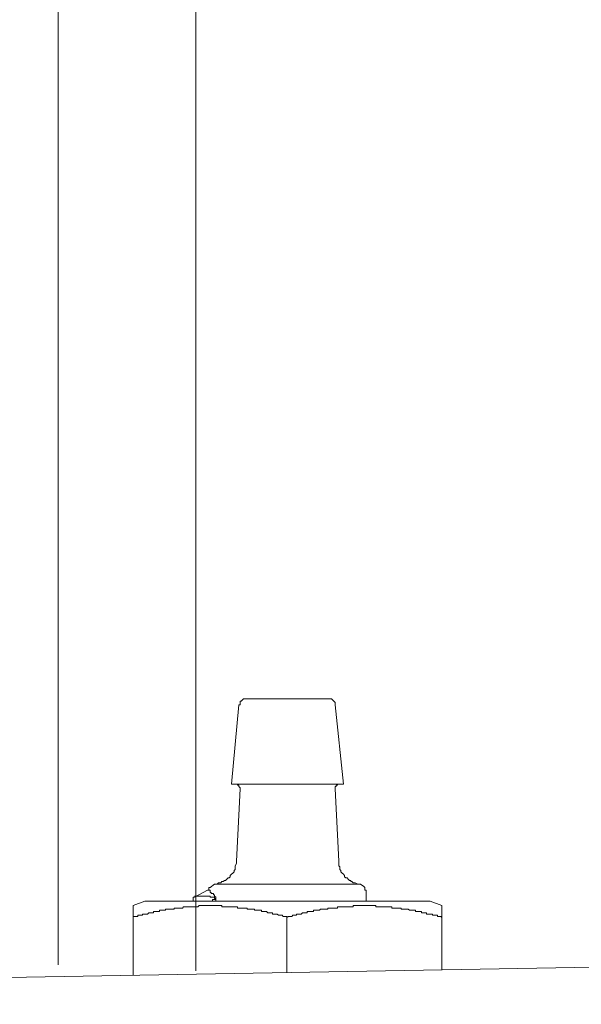
# Model space of a CAD drawing. Units: inches. Extents: x -658 to 1231, y -723 to 183.
# Drawn here: x 575 to 598, y -232 to -190 of the extents above; entities that cross this region are included whole.
import ezdxf

# ---------------------------------------------------------------- set-up
doc = ezdxf.new("R2010")
doc.units = ezdxf.units.IN
doc.header["$MEASUREMENT"] = 0
doc.layers.add('图层 1', color=7, linetype='Continuous')

msp = doc.modelspace()

# ---------------------------------------------------------------- linework, layer by layer
at = {"layer": '图层 1', "color": 7, "lineweight": 9}
for points in [[(584.098, -219.051), (584.042, -219.051), (583.992, -219.051), (583.943, -219.094), (583.893, -219.15), (583.85, -219.15), (583.85, -219.206), (583.85, -219.256), (583.85, -219.299), (583.788, -219.299)], [(584.098, -219.051), (587.544, -219.051)], [(587.854, -219.299), (587.854, -219.256), (587.854, -219.206), (587.804, -219.15), (587.749, -219.094), (587.699, -219.051), (587.656, -219.051), (587.606, -219.051), (587.544, -219.051)], [(583.788, -219.299), (583.484, -222.652)], [(588.207, -222.652), (587.854, -219.299)], [(583.484, -222.652), (588.207, -222.652)], [(583.85, -222.857), (583.85, -222.814), (583.788, -222.758), (583.788, -222.702), (583.738, -222.702), (583.738, -222.652), (583.695, -222.652), (583.639, -222.652)], [(583.85, -222.857), (583.695, -225.907)], [(588.059, -222.652), (588.009, -222.652), (587.959, -222.652), (587.959, -222.702), (587.904, -222.702), (587.904, -222.758), (587.854, -222.758), (587.854, -222.814), (587.854, -222.857)], [(588.009, -225.907), (587.854, -222.857)], [(582.827, -226.873), (582.883, -226.873), (582.933, -226.824), (582.988, -226.824), (583.032, -226.824), (583.075, -226.768), (583.131, -226.768), (583.18, -226.718), (583.23, -226.718), (583.286, -226.663), (583.335, -226.613), (583.385, -226.613), (583.428, -226.576), (583.428, -226.52), (583.484, -226.458), (583.534, -226.415), (583.59, -226.359), (583.59, -226.309), (583.639, -226.266), (583.639, -226.21), (583.639, -226.154), (583.639, -226.111), (583.695, -226.006), (583.695, -225.956), (583.695, -225.907)], [(588.009, -225.907), (588.009, -225.956), (588.009, -226.006), (588.009, -226.111), (588.059, -226.154), (588.059, -226.21), (588.059, -226.266), (588.102, -226.309), (588.102, -226.359), (588.158, -226.415), (588.207, -226.458), (588.257, -226.52), (588.257, -226.576), (588.313, -226.613), (588.362, -226.613), (588.406, -226.663), (588.462, -226.718), (588.517, -226.718), (588.517, -226.768), (588.567, -226.768), (588.616, -226.824), (588.666, -226.824), (588.709, -226.824), (588.821, -226.873), (588.864, -226.873)], [(582.474, -227.134), (581.916, -227.431)], [(582.474, -227.134), (582.523, -227.134), (582.523, -227.078)], [(582.579, -227.022), (582.523, -227.022), (582.523, -227.078)], [(582.523, -227.134), (582.523, -227.078)], [(582.579, -227.134), (582.523, -227.134)], [(582.771, -226.873), (582.579, -227.022)], [(582.579, -227.134), (582.579, -227.177)], [(582.827, -226.873), (582.771, -226.873)], [(588.864, -226.873), (582.827, -226.873)], [(588.926, -226.873), (588.864, -226.873)], [(589.069, -226.979), (588.926, -226.873)], [(589.168, -227.134), (589.112, -227.134), (589.112, -227.078), (589.112, -227.022), (589.069, -226.979)], [(589.168, -227.592), (589.168, -227.134)], [(581.916, -227.431), (581.86, -227.431), (581.86, -227.481)], [(581.86, -227.481), (581.86, -227.53), (581.86, -227.592)], [(581.916, -227.382), (582.579, -227.382)], [(582.579, -227.177), (582.579, -227.227)], [(582.579, -227.227), (582.623, -227.227)], [(582.579, -227.431), (582.579, -227.382)], [(582.623, -227.431), (582.579, -227.431)], [(582.623, -227.227), (582.623, -227.276)], [(582.623, -227.276), (582.678, -227.276)], [(582.678, -227.431), (582.623, -227.431)], [(582.678, -227.276), (582.728, -227.276)], [(582.728, -227.431), (582.678, -227.431)], [(582.678, -227.592), (582.678, -227.53)], [(582.678, -227.53), (582.728, -227.53)], [(582.728, -227.276), (582.728, -227.326)], [(582.728, -227.326), (582.771, -227.326)], [(582.771, -227.431), (582.728, -227.431)], [(582.728, -227.53), (582.771, -227.53)], [(582.771, -227.326), (582.771, -227.382)], [(582.771, -227.382), (582.827, -227.431)], [(582.771, -227.481), (582.771, -227.431)], [(582.827, -227.481), (582.771, -227.481)], [(582.771, -227.53), (582.827, -227.53)], [(582.827, -227.431), (582.827, -227.481)], [(582.827, -227.481), (582.827, -227.53)], [(582.827, -227.53), (582.827, -227.481)], [(582.827, -227.53), (582.827, -227.592)], [(579.827, -227.592), (579.331, -227.785)], [(579.331, -227.785), (579.331, -230.735)], [(591.864, -227.592), (579.827, -227.592)], [(580.435, -228.039), (580.435, -227.983)], [(580.435, -227.983), (580.484, -227.983)], [(580.484, -227.983), (580.546, -227.983)], [(580.546, -227.983), (580.602, -227.983)], [(580.602, -227.983), (580.652, -227.983)], [(580.652, -227.983), (580.695, -227.983)], [(580.695, -227.983), (580.695, -227.933)], [(580.695, -227.933), (580.751, -227.933)], [(580.751, -227.933), (580.794, -227.933)], [(580.794, -227.933), (580.85, -227.933)], [(580.85, -227.933), (580.893, -227.933)], [(580.893, -227.933), (580.943, -227.933)], [(580.943, -227.933), (581.005, -227.933)], [(581.005, -227.933), (581.061, -227.933)], [(581.061, -227.933), (581.061, -227.896)], [(581.061, -227.896), (581.098, -227.896)], [(581.098, -227.896), (581.141, -227.896)], [(581.141, -227.896), (581.203, -227.896)], [(581.203, -227.896), (581.259, -227.896)], [(581.259, -227.896), (581.302, -227.896)], [(581.302, -227.896), (581.352, -227.896)], [(581.352, -227.896), (581.414, -227.896)], [(581.414, -227.896), (581.457, -227.834)], [(581.457, -227.834), (581.513, -227.834)], [(581.513, -227.834), (581.557, -227.834)], [(581.557, -227.834), (581.6, -227.834)], [(581.6, -227.834), (581.662, -227.834)], [(581.662, -227.834), (581.718, -227.834)], [(581.718, -227.834), (581.761, -227.834)], [(581.761, -227.834), (581.804, -227.834)], [(581.804, -227.834), (581.86, -227.834)], [(581.86, -227.834), (581.916, -227.834)], [(581.916, -227.834), (581.966, -227.834)], [(581.966, -227.834), (582.009, -227.834)], [(582.009, -227.834), (582.065, -227.834)], [(582.065, -227.834), (582.114, -227.785)], [(582.114, -227.785), (582.164, -227.785)], [(582.164, -227.785), (582.214, -227.785)], [(582.214, -227.785), (582.269, -227.785)], [(582.269, -227.785), (582.319, -227.785)], [(582.319, -227.785), (582.369, -227.785)], [(582.369, -227.785), (582.418, -227.785)], [(582.418, -227.785), (582.474, -227.785)], [(582.474, -227.785), (582.523, -227.785)], [(582.523, -227.785), (582.579, -227.785)], [(582.579, -227.785), (582.623, -227.785)], [(582.623, -227.785), (582.678, -227.785)], [(582.678, -227.785), (582.728, -227.785)], [(582.728, -227.785), (582.771, -227.785)], [(582.771, -227.785), (582.827, -227.785)], [(582.827, -227.785), (582.883, -227.785)], [(582.883, -227.785), (582.933, -227.785)], [(582.933, -227.785), (582.988, -227.785)], [(582.988, -227.785), (583.032, -227.785)], [(583.032, -227.785), (583.075, -227.785)], [(583.075, -227.785), (583.075, -227.834)], [(583.075, -227.834), (583.131, -227.834)], [(583.131, -227.834), (583.18, -227.834)], [(583.18, -227.834), (583.23, -227.834)], [(583.23, -227.834), (583.286, -227.834)], [(583.286, -227.834), (583.335, -227.834)], [(583.335, -227.834), (583.385, -227.834)], [(583.385, -227.834), (583.428, -227.834)], [(583.428, -227.834), (583.484, -227.834)], [(583.484, -227.834), (583.534, -227.834)], [(583.534, -227.834), (583.59, -227.834)], [(583.59, -227.834), (583.639, -227.834)], [(583.639, -227.834), (583.695, -227.834)], [(583.695, -227.834), (583.738, -227.834)], [(583.738, -227.834), (583.738, -227.896)], [(583.738, -227.896), (583.788, -227.896)], [(583.788, -227.896), (583.85, -227.896)], [(583.85, -227.896), (583.893, -227.896)], [(583.893, -227.896), (583.943, -227.896)], [(583.943, -227.896), (583.992, -227.896)], [(583.992, -227.896), (584.042, -227.896)], [(584.042, -227.896), (584.098, -227.896)], [(584.098, -227.896), (584.147, -227.896)], [(584.147, -227.896), (584.147, -227.933)], [(584.147, -227.933), (584.191, -227.933)], [(584.191, -227.933), (584.253, -227.933)], [(584.253, -227.933), (584.302, -227.933)], [(584.302, -227.933), (584.352, -227.933)], [(584.352, -227.933), (584.395, -227.933)], [(584.395, -227.933), (584.457, -227.933)], [(584.457, -227.933), (584.457, -227.983)], [(584.457, -227.983), (584.501, -227.983)], [(584.501, -227.983), (584.557, -227.983)], [(584.557, -227.983), (584.606, -227.983)], [(584.606, -227.983), (584.656, -227.983)], [(584.656, -227.983), (584.711, -227.983)], [(584.711, -227.983), (584.755, -227.983)], [(584.755, -227.983), (584.755, -228.039)], [(586.943, -228.039), (586.943, -227.983)], [(586.943, -227.983), (586.992, -227.983)], [(586.992, -227.983), (587.036, -227.983)], [(587.036, -227.983), (587.079, -227.983)], [(587.079, -227.983), (587.135, -227.983)], [(587.135, -227.983), (587.191, -227.983)], [(587.191, -227.983), (587.24, -227.933)], [(587.24, -227.933), (587.29, -227.933)], [(587.29, -227.933), (587.352, -227.933)], [(587.352, -227.933), (587.395, -227.933)], [(587.395, -227.933), (587.451, -227.933)], [(587.451, -227.933), (587.501, -227.933)], [(587.501, -227.933), (587.544, -227.933)], [(587.544, -227.933), (587.544, -227.896)], [(587.544, -227.896), (587.606, -227.896)], [(587.606, -227.896), (587.656, -227.896)], [(587.656, -227.896), (587.699, -227.896)], [(587.699, -227.896), (587.749, -227.896)], [(587.749, -227.896), (587.804, -227.896)], [(587.804, -227.896), (587.854, -227.896)], [(587.854, -227.896), (587.904, -227.896)], [(587.904, -227.896), (587.959, -227.896)], [(587.959, -227.896), (587.959, -227.834)], [(587.959, -227.834), (588.009, -227.834)], [(588.009, -227.834), (588.059, -227.834)], [(588.059, -227.834), (588.102, -227.834)], [(588.102, -227.834), (588.158, -227.834)], [(588.158, -227.834), (588.207, -227.834)], [(588.207, -227.834), (588.257, -227.834)], [(588.257, -227.834), (588.313, -227.834)], [(588.313, -227.834), (588.362, -227.834)], [(588.362, -227.834), (588.406, -227.834)], [(588.406, -227.834), (588.462, -227.834)], [(588.462, -227.834), (588.517, -227.834)], [(588.517, -227.834), (588.567, -227.834)], [(588.567, -227.834), (588.616, -227.834)], [(588.616, -227.834), (588.616, -227.785)], [(588.616, -227.785), (588.666, -227.785)], [(588.666, -227.785), (588.709, -227.785)], [(588.709, -227.785), (588.765, -227.785)], [(588.765, -227.785), (588.821, -227.785)], [(588.821, -227.785), (588.864, -227.785)], [(588.864, -227.785), (588.926, -227.785)], [(588.926, -227.785), (588.97, -227.785)], [(588.97, -227.785), (589.019, -227.785)], [(589.019, -227.785), (589.069, -227.785)], [(589.069, -227.785), (589.112, -227.785)], [(589.112, -227.785), (589.168, -227.785)], [(589.168, -227.785), (589.23, -227.785)], [(589.23, -227.785), (589.274, -227.785)], [(589.274, -227.785), (589.323, -227.785)], [(589.323, -227.785), (589.379, -227.785)], [(589.379, -227.785), (589.422, -227.785)], [(589.422, -227.785), (589.478, -227.785)], [(589.478, -227.785), (589.534, -227.785)], [(589.534, -227.785), (589.583, -227.785)], [(589.583, -227.785), (589.583, -227.834)], [(589.583, -227.834), (589.633, -227.834)], [(589.633, -227.834), (589.683, -227.834)], [(589.683, -227.834), (589.726, -227.834)], [(589.726, -227.834), (589.788, -227.834)], [(589.788, -227.834), (589.831, -227.834)], [(589.831, -227.834), (589.887, -227.834)], [(589.887, -227.834), (589.937, -227.834)], [(589.937, -227.834), (589.993, -227.834)], [(589.993, -227.834), (590.036, -227.834)], [(590.036, -227.834), (590.085, -227.834)], [(590.085, -227.834), (590.129, -227.834)], [(590.129, -227.834), (590.197, -227.834)], [(590.197, -227.834), (590.247, -227.834)], [(590.247, -227.834), (590.247, -227.896)], [(590.247, -227.896), (590.284, -227.896)], [(590.284, -227.896), (590.333, -227.896)], [(590.333, -227.896), (590.395, -227.896)], [(590.395, -227.896), (590.445, -227.896)], [(590.445, -227.896), (590.488, -227.896)], [(590.488, -227.896), (590.55, -227.896)], [(590.55, -227.896), (590.588, -227.896)], [(590.588, -227.896), (590.65, -227.896)], [(590.65, -227.896), (590.65, -227.933)], [(590.65, -227.933), (590.693, -227.933)], [(590.693, -227.933), (590.736, -227.933)], [(590.736, -227.933), (590.798, -227.933)], [(590.798, -227.933), (590.854, -227.933)], [(590.854, -227.933), (590.904, -227.933)], [(590.904, -227.933), (590.947, -227.933)], [(590.947, -227.933), (590.997, -227.983)], [(590.997, -227.983), (591.052, -227.983)], [(591.052, -227.983), (591.108, -227.983)], [(591.108, -227.983), (591.145, -227.983)], [(591.145, -227.983), (591.207, -227.983)], [(591.207, -227.983), (591.257, -227.983)], [(591.257, -227.983), (591.257, -228.039)], [(592.366, -227.785), (591.864, -227.592)], [(592.366, -227.785), (592.366, -230.481)], [(579.331, -228.287), (579.331, -228.249)], [(579.331, -228.249), (579.381, -228.249)], [(579.381, -228.249), (579.43, -228.249)], [(579.43, -228.249), (579.474, -228.249)], [(579.474, -228.249), (579.523, -228.249)], [(579.523, -228.249), (579.523, -228.188)], [(579.523, -228.188), (579.573, -228.188)], [(579.573, -228.188), (579.623, -228.188)], [(579.623, -228.188), (579.685, -228.188)], [(579.685, -228.188), (579.728, -228.188)], [(579.728, -228.188), (579.728, -228.144)], [(579.728, -228.144), (579.784, -228.144)], [(579.784, -228.144), (579.827, -228.144)], [(579.827, -228.144), (579.883, -228.144)], [(579.883, -228.144), (579.933, -228.144)], [(579.933, -228.144), (579.988, -228.095)], [(579.988, -228.095), (580.032, -228.095)], [(580.032, -228.095), (580.088, -228.095)], [(580.088, -228.095), (580.131, -228.095)], [(580.131, -228.095), (580.187, -228.095)], [(580.187, -228.095), (580.187, -228.039)], [(580.187, -228.039), (580.242, -228.039)], [(580.242, -228.039), (580.286, -228.039)], [(580.286, -228.039), (580.342, -228.039)], [(580.342, -228.039), (580.397, -228.039)], [(580.397, -228.039), (580.435, -228.039)], [(584.755, -228.039), (584.804, -228.039)], [(584.804, -228.039), (584.86, -228.039)], [(584.86, -228.039), (584.916, -228.039)], [(584.916, -228.039), (584.959, -228.039)], [(584.959, -228.039), (585.015, -228.095)], [(585.015, -228.095), (585.065, -228.095)], [(585.065, -228.095), (585.108, -228.095)], [(585.108, -228.095), (585.158, -228.095)], [(585.158, -228.095), (585.207, -228.095)], [(585.207, -228.095), (585.207, -228.144)], [(585.207, -228.144), (585.263, -228.144)], [(585.263, -228.144), (585.319, -228.144)], [(585.319, -228.144), (585.362, -228.144)], [(585.362, -228.144), (585.412, -228.144)], [(585.412, -228.144), (585.468, -228.188)], [(585.468, -228.188), (585.523, -228.188)], [(585.523, -228.188), (585.567, -228.188)], [(585.567, -228.188), (585.616, -228.188)], [(585.616, -228.188), (585.666, -228.249)], [(585.666, -228.249), (585.728, -228.249)], [(585.728, -228.249), (585.778, -228.249)], [(585.778, -228.249), (585.815, -228.249)], [(585.815, -228.287), (585.871, -228.249)], [(585.815, -228.249), (585.815, -228.287)], [(585.815, -228.287), (585.815, -230.63)], [(585.871, -228.249), (585.926, -228.249)], [(585.926, -228.249), (585.982, -228.249)], [(585.982, -228.249), (586.026, -228.249)], [(586.026, -228.249), (586.075, -228.188)], [(586.075, -228.188), (586.125, -228.188)], [(586.125, -228.188), (586.181, -228.188)], [(586.181, -228.188), (586.224, -228.188)], [(586.224, -228.188), (586.224, -228.144)], [(586.224, -228.144), (586.28, -228.144)], [(586.28, -228.144), (586.335, -228.144)], [(586.335, -228.144), (586.379, -228.144)], [(586.379, -228.144), (586.428, -228.144)], [(586.428, -228.144), (586.484, -228.095)], [(586.484, -228.095), (586.534, -228.095)], [(586.534, -228.095), (586.583, -228.095)], [(586.583, -228.095), (586.645, -228.095)], [(586.645, -228.095), (586.683, -228.095)], [(586.683, -228.095), (586.683, -228.039)], [(586.683, -228.039), (586.732, -228.039)], [(586.732, -228.039), (586.788, -228.039)], [(586.788, -228.039), (586.838, -228.039)], [(586.838, -228.039), (586.887, -228.039)], [(586.887, -228.039), (586.943, -228.039)], [(591.257, -228.039), (591.307, -228.039)], [(591.307, -228.039), (591.35, -228.039)], [(591.35, -228.039), (591.412, -228.039)], [(591.412, -228.039), (591.455, -228.039)], [(591.455, -228.039), (591.511, -228.039)], [(591.511, -228.039), (591.511, -228.095)], [(591.511, -228.095), (591.561, -228.095)], [(591.561, -228.095), (591.61, -228.095)], [(591.61, -228.095), (591.66, -228.095)], [(591.66, -228.095), (591.709, -228.095)], [(591.709, -228.095), (591.709, -228.144)], [(591.709, -228.144), (591.765, -228.144)], [(591.765, -228.144), (591.809, -228.144)], [(591.809, -228.144), (591.864, -228.144)], [(591.864, -228.144), (591.914, -228.144)], [(591.914, -228.144), (591.964, -228.144)], [(591.964, -228.144), (591.964, -228.188)], [(591.964, -228.188), (592.013, -228.188)], [(592.013, -228.188), (592.069, -228.188)], [(592.069, -228.188), (592.119, -228.188)], [(592.119, -228.188), (592.174, -228.188)], [(592.174, -228.188), (592.174, -228.249)], [(592.174, -228.249), (592.218, -228.249)], [(592.218, -228.249), (592.28, -228.249)], [(592.28, -228.249), (592.317, -228.249)], [(592.317, -228.249), (592.366, -228.287)], [(510.133, -231.956), (633.896, -229.768)]]:
    msp.add_lwpolyline(points, dxfattribs=at)
for points, knots in [([(594.809, -105.999), (594.809, -105.999), (594.809, -106.222), (594.809, -106.222), (594.809, -106.222), (594.809, -106.451), (594.809, -106.451), (594.809, -106.451), (594.809, -106.736), (594.809, -106.736), (594.809, -106.736), (594.747, -106.96), (594.747, -106.96), (594.747, -106.96), (594.747, -107.183), (594.747, -107.183), (594.747, -107.183), (594.747, -107.412), (594.747, -107.412), (594.747, -107.412), (594.747, -107.71), (594.747, -107.71), (594.747, -107.71), (594.685, -107.933), (594.685, -107.933), (594.685, -107.933), (594.685, -108.156), (594.685, -108.156), (594.685, -108.156), (594.629, -108.379), (594.629, -108.379), (594.629, -108.379), (594.629, -108.683), (594.629, -108.683), (594.629, -108.683), (594.573, -108.906), (594.573, -108.906), (594.573, -108.906), (594.573, -109.129), (594.573, -109.129), (594.573, -109.129), (594.517, -109.358), (594.517, -109.358), (594.517, -109.358), (594.517, -109.637), (594.517, -109.637), (594.517, -109.637), (594.462, -109.867), (594.462, -109.867), (594.462, -109.867), (594.4, -110.102), (594.4, -110.102), (594.4, -110.102), (594.35, -110.325), (594.35, -110.325), (594.35, -110.325), (594.294, -110.555), (594.294, -110.555), (594.294, -110.555), (594.238, -110.784), (594.238, -110.784), (594.238, -110.784), (594.176, -111.069), (594.176, -111.069), (594.176, -111.069), (594.121, -111.298), (594.121, -111.298), (594.121, -111.298), (594.065, -111.515), (594.065, -111.515), (594.065, -111.515), (594.003, -111.751), (594.003, -111.751), (594.003, -111.751), (593.953, -111.968), (593.953, -111.968), (593.953, -111.968), (593.897, -112.203), (593.897, -112.203), (593.897, -112.203), (593.836, -112.433), (593.836, -112.433), (593.836, -112.433), (593.724, -112.656), (593.724, -112.656), (593.724, -112.656), (593.668, -112.891), (593.668, -112.891), (593.668, -112.891), (593.606, -113.115), (593.606, -113.115), (593.606, -113.115), (593.495, -113.344), (593.495, -113.344), (593.495, -113.344), (593.433, -113.579), (593.433, -113.579), (593.433, -113.579), (593.327, -113.796), (593.327, -113.796), (593.327, -113.796), (593.265, -114.032), (593.265, -114.032), (593.265, -114.032), (593.154, -114.249), (593.154, -114.249), (593.154, -114.249), (593.098, -114.484), (593.098, -114.484), (593.098, -114.484), (592.98, -114.714), (592.98, -114.714), (592.98, -114.714), (592.862, -114.937), (592.862, -114.937), (592.862, -114.937), (592.751, -115.172), (592.751, -115.172), (592.751, -115.172), (592.701, -115.396), (592.701, -115.396), (592.701, -115.396), (592.59, -115.625), (592.59, -115.625), (592.59, -115.625), (592.472, -115.86), (592.472, -115.86), (592.472, -115.86), (592.36, -116.015), (592.36, -116.015), (592.36, -116.015), (592.243, -116.245), (592.243, -116.245), (592.243, -116.245), (592.131, -116.474), (592.131, -116.474), (592.131, -116.474), (592.019, -116.697), (592.019, -116.697), (592.019, -116.697), (591.902, -116.877), (591.902, -116.877), (591.902, -116.877), (591.784, -117.1), (591.784, -117.1), (591.784, -117.1), (591.672, -117.329), (591.672, -117.329), (591.672, -117.329), (591.499, -117.497), (591.499, -117.497), (591.499, -117.497), (591.387, -117.732), (591.387, -117.732), (591.387, -117.732), (591.276, -117.955), (591.276, -117.955), (591.276, -117.955), (591.102, -118.135), (591.102, -118.135), (591.102, -118.135), (590.99, -118.346), (590.99, -118.346), (590.99, -118.346), (590.879, -118.52), (590.879, -118.52), (590.879, -118.52), (590.705, -118.749), (590.705, -118.749), (590.705, -118.749), (590.594, -118.922), (590.594, -118.922), (590.594, -118.922), (590.42, -119.152), (590.42, -119.152), (590.42, -119.152), (590.309, -119.325), (590.309, -119.325), (590.309, -119.325), (590.135, -119.486), (590.135, -119.486), (590.135, -119.486), (589.962, -119.722), (589.962, -119.722), (589.962, -119.722), (589.85, -119.889), (589.85, -119.889), (589.85, -119.889), (589.676, -120.069), (589.676, -120.069), (589.676, -120.069), (589.503, -120.286), (589.503, -120.286), (589.503, -120.286), (589.342, -120.46), (589.342, -120.46), (589.342, -120.46), (589.23, -120.627), (589.23, -120.627), (589.23, -120.627), (589.05, -120.801), (589.05, -120.801), (589.05, -120.801), (588.883, -120.968), (588.883, -120.968), (588.883, -120.968), (588.709, -121.148), (588.709, -121.148), (588.709, -121.148), (588.542, -121.309), (588.542, -121.309), (588.542, -121.309), (588.369, -121.489), (588.369, -121.489), (588.369, -121.489), (588.201, -121.656), (588.201, -121.656), (588.201, -121.656), (588.028, -121.823), (588.028, -121.823), (588.028, -121.823), (587.854, -121.997), (587.854, -121.997), (587.854, -121.997), (587.693, -122.164), (587.693, -122.164), (587.693, -122.164), (576.17, -131.654), (576.17, -136.414), (576.17, -141.175), (576.17, -230.283), (576.17, -230.283)], [0, 0, 0, 0, 1, 1, 1, 2, 2, 2, 3, 3, 3, 4, 4, 4, 5, 5, 5, 6, 6, 6, 7, 7, 7, 8, 8, 8, 9, 9, 9, 10, 10, 10, 11, 11, 11, 12, 12, 12, 13, 13, 13, 14, 14, 14, 15, 15, 15, 16, 16, 16, 17, 17, 17, 18, 18, 18, 19, 19, 19, 20, 20, 20, 21, 21, 21, 22, 22, 22, 23, 23, 23, 24, 24, 24, 25, 25, 25, 26, 26, 26, 27, 27, 27, 28, 28, 28, 29, 29, 29, 30, 30, 30, 31, 31, 31, 32, 32, 32, 33, 33, 33, 34, 34, 34, 35, 35, 35, 36, 36, 36, 37, 37, 37, 38, 38, 38, 39, 39, 39, 40, 40, 40, 41, 41, 41, 42, 42, 42, 43, 43, 43, 44, 44, 44, 45, 45, 45, 46, 46, 46, 47, 47, 47, 48, 48, 48, 49, 49, 49, 50, 50, 50, 51, 51, 51, 52, 52, 52, 53, 53, 53, 54, 54, 54, 55, 55, 55, 56, 56, 56, 57, 57, 57, 58, 58, 58, 59, 59, 59, 60, 60, 60, 61, 61, 61, 62, 62, 62, 63, 63, 63, 64, 64, 64, 65, 65, 65, 66, 66, 66, 67, 67, 67, 68, 68, 68, 69, 69, 69, 70, 70, 70, 71, 71, 71, 72, 72, 72, 73, 73, 73, 74, 74, 74, 75, 75, 75, 76, 76, 76, 77, 77, 77, 77]), ([(600.263, -105.999), (600.263, -105.999), (600.263, -106.278), (600.263, -106.278), (600.263, -106.278), (600.263, -106.507), (600.263, -106.507), (600.263, -106.507), (600.263, -106.792), (600.263, -106.792), (600.263, -106.792), (600.263, -107.084), (600.263, -107.084), (600.263, -107.084), (600.214, -107.369), (600.214, -107.369), (600.214, -107.369), (600.214, -107.592), (600.214, -107.592), (600.214, -107.592), (600.214, -107.883), (600.214, -107.883), (600.214, -107.883), (600.214, -108.156), (600.214, -108.156), (600.214, -108.156), (600.152, -108.447), (600.152, -108.447), (600.152, -108.447), (600.152, -108.683), (600.152, -108.683), (600.152, -108.683), (600.102, -108.962), (600.102, -108.962), (600.102, -108.962), (600.102, -109.241), (600.102, -109.241), (600.102, -109.241), (600.04, -109.52), (600.04, -109.52), (600.04, -109.52), (599.984, -109.755), (599.984, -109.755), (599.984, -109.755), (599.984, -110.04), (599.984, -110.04), (599.984, -110.04), (599.929, -110.325), (599.929, -110.325), (599.929, -110.325), (599.873, -110.555), (599.873, -110.555), (599.873, -110.555), (599.805, -110.84), (599.805, -110.84), (599.805, -110.84), (599.805, -111.125), (599.805, -111.125), (599.805, -111.125), (599.755, -111.348), (599.755, -111.348), (599.755, -111.348), (599.693, -111.633), (599.693, -111.633), (599.693, -111.633), (599.643, -111.918), (599.643, -111.918), (599.643, -111.918), (599.581, -112.148), (599.581, -112.148), (599.581, -112.148), (599.532, -112.433), (599.532, -112.433), (599.532, -112.433), (599.42, -112.718), (599.42, -112.718), (599.42, -112.718), (599.358, -112.935), (599.358, -112.935), (599.358, -112.935), (599.302, -113.232), (599.302, -113.232), (599.302, -113.232), (599.24, -113.455), (599.24, -113.455), (599.24, -113.455), (599.123, -113.741), (599.123, -113.741), (599.123, -113.741), (599.067, -114.032), (599.067, -114.032), (599.067, -114.032), (599.011, -114.249), (599.011, -114.249), (599.011, -114.249), (598.9, -114.546), (598.9, -114.546), (598.9, -114.546), (598.844, -114.77), (598.844, -114.77), (598.844, -114.77), (598.732, -115.048), (598.732, -115.048), (598.732, -115.048), (598.676, -115.272), (598.676, -115.272), (598.676, -115.272), (598.559, -115.557), (598.559, -115.557), (598.559, -115.557), (598.441, -115.792), (598.441, -115.792), (598.441, -115.792), (598.391, -116.015), (598.391, -116.015), (598.391, -116.015), (598.274, -116.307), (598.274, -116.307), (598.274, -116.307), (598.162, -116.536), (598.162, -116.536), (598.162, -116.536), (598.044, -116.821), (598.044, -116.821), (598.044, -116.821), (597.933, -117.044), (597.933, -117.044), (597.933, -117.044), (597.821, -117.274), (597.821, -117.274), (597.821, -117.274), (597.709, -117.553), (597.709, -117.553), (597.709, -117.553), (597.598, -117.794), (597.598, -117.794), (597.598, -117.794), (597.474, -118.011), (597.474, -118.011), (597.474, -118.011), (597.362, -118.29), (597.362, -118.29), (597.362, -118.29), (597.251, -118.52), (597.251, -118.52), (597.251, -118.52), (597.133, -118.749), (597.133, -118.749), (597.133, -118.749), (596.966, -118.978), (596.966, -118.978), (596.966, -118.978), (596.854, -119.208), (596.854, -119.208), (596.854, -119.208), (596.743, -119.486), (596.743, -119.486), (596.743, -119.486), (596.631, -119.722), (596.631, -119.722), (596.631, -119.722), (596.457, -119.945), (596.457, -119.945), (596.457, -119.945), (596.333, -120.175), (596.333, -120.175), (596.333, -120.175), (596.172, -120.41), (596.172, -120.41), (596.172, -120.41), (596.061, -120.627), (596.061, -120.627), (596.061, -120.627), (595.887, -120.856), (595.887, -120.856), (595.887, -120.856), (595.776, -121.086), (595.776, -121.086), (595.776, -121.086), (595.602, -121.309), (595.602, -121.309), (595.602, -121.309), (595.428, -121.544), (595.428, -121.544), (595.428, -121.544), (595.255, -121.761), (595.255, -121.761), (595.255, -121.761), (595.143, -121.997), (595.143, -121.997), (595.143, -121.997), (594.97, -122.22), (594.97, -122.22), (594.97, -122.22), (594.809, -122.4), (594.809, -122.4), (594.809, -122.4), (594.629, -122.623), (594.629, -122.623), (594.629, -122.623), (594.462, -122.852), (594.462, -122.852), (594.462, -122.852), (594.294, -123.075), (594.294, -123.075), (594.294, -123.075), (594.121, -123.243), (594.121, -123.243), (594.121, -123.243), (593.953, -123.484), (593.953, -123.484), (593.953, -123.484), (593.78, -123.701), (593.78, -123.701), (593.78, -123.701), (593.606, -123.881), (593.606, -123.881), (593.606, -123.881), (593.433, -124.104), (593.433, -124.104), (593.433, -124.104), (593.265, -124.278), (593.265, -124.278), (593.265, -124.278), (593.098, -124.507), (593.098, -124.507), (593.098, -124.507), (592.924, -124.687), (592.924, -124.687), (592.924, -124.687), (592.701, -124.904), (592.701, -124.904), (592.701, -124.904), (592.528, -125.065), (592.528, -125.065), (592.528, -125.065), (592.36, -125.301), (592.36, -125.301), (592.36, -125.301), (592.131, -125.462), (592.131, -125.462), (592.131, -125.462), (591.957, -125.648), (591.957, -125.648), (591.957, -125.648), (591.728, -125.865), (591.728, -125.865), (591.728, -125.865), (591.561, -126.044), (591.561, -126.044), (591.561, -126.044), (591.325, -126.206), (591.325, -126.206), (591.325, -126.206), (581.972, -132.441), (581.972, -135.881), (581.972, -139.321), (581.972, -230.537), (581.972, -230.537)], [0, 0, 0, 0, 1, 1, 1, 2, 2, 2, 3, 3, 3, 4, 4, 4, 5, 5, 5, 6, 6, 6, 7, 7, 7, 8, 8, 8, 9, 9, 9, 10, 10, 10, 11, 11, 11, 12, 12, 12, 13, 13, 13, 14, 14, 14, 15, 15, 15, 16, 16, 16, 17, 17, 17, 18, 18, 18, 19, 19, 19, 20, 20, 20, 21, 21, 21, 22, 22, 22, 23, 23, 23, 24, 24, 24, 25, 25, 25, 26, 26, 26, 27, 27, 27, 28, 28, 28, 29, 29, 29, 30, 30, 30, 31, 31, 31, 32, 32, 32, 33, 33, 33, 34, 34, 34, 35, 35, 35, 36, 36, 36, 37, 37, 37, 38, 38, 38, 39, 39, 39, 40, 40, 40, 41, 41, 41, 42, 42, 42, 43, 43, 43, 44, 44, 44, 45, 45, 45, 46, 46, 46, 47, 47, 47, 48, 48, 48, 49, 49, 49, 50, 50, 50, 51, 51, 51, 52, 52, 52, 53, 53, 53, 54, 54, 54, 55, 55, 55, 56, 56, 56, 57, 57, 57, 58, 58, 58, 59, 59, 59, 60, 60, 60, 61, 61, 61, 62, 62, 62, 63, 63, 63, 64, 64, 64, 65, 65, 65, 66, 66, 66, 67, 67, 67, 68, 68, 68, 69, 69, 69, 70, 70, 70, 71, 71, 71, 72, 72, 72, 73, 73, 73, 74, 74, 74, 75, 75, 75, 76, 76, 76, 77, 77, 77, 78, 78, 78, 79, 79, 79, 80, 80, 80, 81, 81, 81, 82, 82, 82, 83, 83, 83, 84, 84, 84, 85, 85, 85, 86, 86, 86, 86])]:
    msp.add_open_spline(points, degree=3, knots=knots, dxfattribs=at)

doc.saveas('drawing.dxf')
